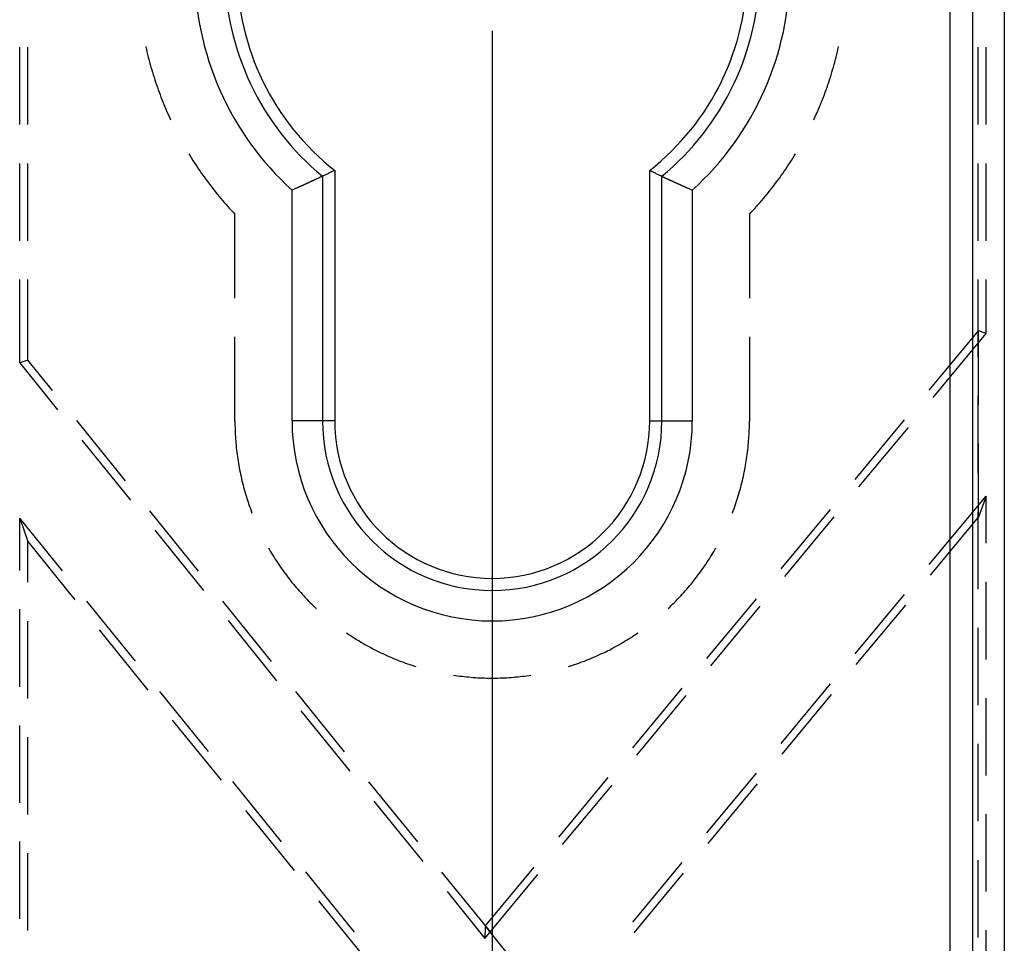
# Model space of a CAD drawing. Units: millimetres. Extents: x 0 to 841, y 0 to 594.
# Drawn here: x 544 to 568, y 449 to 472 of the extents above; entities that cross this region are included whole.
import ezdxf

# ---------------------------------------------------------------- set-up
doc = ezdxf.new("R2010")
doc.units = ezdxf.units.MM
doc.layers.add('LAYER_1', color=179, linetype='Continuous')
doc.layers.add('SLD-0', color=179, linetype='Continuous')

msp = doc.modelspace()

# ---------------------------------------------------------------- linework, layer by layer
at = {"layer": 'LAYER_1'}
msp.add_line((555.715, 471.47), (555.715, 408.651), dxfattribs=at)
at = {"layer": 'SLD-0'}
for p, q in [((566.981, 437.495), (566.981, 508.445)), ((567.539, 437.495), (567.539, 508.445)), ((568.315, 508.445), (568.315, 437.495)), ((544.09, 469.16), (544.09, 471.065)), ((544.294, 469.16), (544.294, 471.065)), ((547.192, 471.08), (547.193, 471.076)), ((547.193, 471.076), (547.207, 471.013)), ((547.207, 471.013), (547.222, 470.95)), ((547.222, 470.95), (547.237, 470.887)), ((564.192, 470.887), (564.208, 470.95)), ((564.208, 470.95), (564.222, 471.013)), ((564.222, 471.013), (564.237, 471.076)), ((564.237, 471.076), (564.237, 471.08)), ((567.661, 471.065), (567.661, 469.16)), ((567.865, 469.16), (567.865, 471.065)), ((547.237, 470.887), (547.253, 470.825)), ((547.253, 470.825), (547.269, 470.762)), ((547.269, 470.762), (547.286, 470.699)), ((547.286, 470.699), (547.303, 470.637)), ((564.127, 470.637), (564.144, 470.699)), ((564.144, 470.699), (564.161, 470.762)), ((564.161, 470.762), (564.177, 470.825)), ((564.177, 470.825), (564.192, 470.887)), ((547.303, 470.637), (547.32, 470.575)), ((547.32, 470.575), (547.338, 470.513)), ((547.338, 470.513), (547.357, 470.451)), ((547.357, 470.451), (547.376, 470.389)), ((564.054, 470.389), (564.073, 470.451)), ((564.073, 470.451), (564.091, 470.513)), ((564.091, 470.513), (564.109, 470.575)), ((564.109, 470.575), (564.127, 470.637)), ((547.376, 470.389), (547.395, 470.327)), ((547.395, 470.327), (547.415, 470.265)), ((547.415, 470.265), (547.435, 470.204)), ((563.995, 470.204), (564.015, 470.265)), ((564.015, 470.265), (564.035, 470.327)), ((564.035, 470.327), (564.054, 470.389)), ((547.435, 470.204), (547.456, 470.143)), ((547.456, 470.143), (547.477, 470.082)), ((547.477, 470.082), (547.499, 470.021)), ((547.499, 470.021), (547.521, 469.96)), ((563.909, 469.96), (563.931, 470.021)), ((563.931, 470.021), (563.953, 470.082)), ((563.953, 470.082), (563.974, 470.143)), ((563.974, 470.143), (563.995, 470.204)), ((547.521, 469.96), (547.543, 469.899)), ((547.543, 469.899), (547.566, 469.839)), ((547.566, 469.839), (547.59, 469.778)), ((547.59, 469.778), (547.614, 469.718)), ((563.816, 469.718), (563.84, 469.778)), ((563.84, 469.778), (563.864, 469.839)), ((563.864, 469.839), (563.887, 469.899)), ((563.887, 469.899), (563.909, 469.96)), ((547.614, 469.718), (547.638, 469.658)), ((547.638, 469.658), (547.663, 469.598)), ((547.663, 469.598), (547.688, 469.539)), ((547.688, 469.539), (547.713, 469.479)), ((563.716, 469.479), (563.742, 469.539)), ((563.742, 469.539), (563.767, 469.598)), ((563.767, 469.598), (563.792, 469.658)), ((563.792, 469.658), (563.816, 469.718)), ((547.713, 469.479), (547.74, 469.42)), ((547.74, 469.42), (547.766, 469.361)), ((547.766, 469.361), (547.793, 469.302)), ((547.793, 469.302), (547.804, 469.28)), ((563.626, 469.28), (563.637, 469.302)), ((563.637, 469.302), (563.664, 469.361)), ((563.664, 469.361), (563.69, 469.42)), ((563.69, 469.42), (563.716, 469.479)), ((548.253, 468.44), (548.283, 468.391)), ((548.283, 468.391), (548.317, 468.336)), ((548.317, 468.336), (548.351, 468.281)), ((548.351, 468.281), (548.386, 468.227)), ((563.044, 468.227), (563.079, 468.281)), ((563.079, 468.281), (563.113, 468.336)), ((563.113, 468.336), (563.147, 468.391)), ((563.147, 468.391), (563.177, 468.44)), ((544.09, 466.302), (544.09, 468.207)), ((544.294, 466.302), (544.294, 468.207)), ((548.386, 468.227), (548.422, 468.173)), ((548.422, 468.173), (548.457, 468.119)), ((548.457, 468.119), (548.493, 468.065)), ((548.493, 468.065), (548.53, 468.012)), ((551.84, 468.034), (551.821, 468.025)), ((551.84, 468.034), (551.84, 461.87)), ((559.59, 461.87), (559.59, 468.034)), ((559.59, 468.034), (559.609, 468.025)), ((562.9, 468.012), (562.936, 468.065)), ((562.936, 468.065), (562.972, 468.119)), ((562.972, 468.119), (563.008, 468.173)), ((563.008, 468.173), (563.044, 468.227)), ((567.661, 468.207), (567.661, 466.302)), ((567.865, 466.302), (567.865, 468.207)), ((548.53, 468.012), (548.567, 467.959)), ((548.567, 467.959), (548.604, 467.906)), ((548.604, 467.906), (548.642, 467.853)), ((548.642, 467.853), (548.68, 467.801)), ((548.68, 467.801), (548.719, 467.749)), ((551.316, 467.786), (551.313, 467.784)), ((551.319, 467.787), (551.316, 467.786)), ((551.322, 467.789), (551.319, 467.787)), ((551.326, 467.79), (551.322, 467.789)), ((551.329, 467.792), (551.326, 467.79)), ((551.332, 467.793), (551.329, 467.792)), ((551.335, 467.794), (551.332, 467.793)), ((551.338, 467.796), (551.335, 467.794)), ((551.341, 467.797), (551.338, 467.796)), ((551.344, 467.799), (551.341, 467.797)), ((551.347, 467.8), (551.344, 467.799)), ((551.35, 467.801), (551.347, 467.8)), ((551.353, 467.803), (551.35, 467.801)), ((551.356, 467.804), (551.353, 467.803)), ((551.359, 467.806), (551.356, 467.804)), ((551.362, 467.807), (551.359, 467.806)), ((551.365, 467.808), (551.362, 467.807)), ((551.368, 467.81), (551.365, 467.808)), ((551.371, 467.811), (551.368, 467.81)), ((551.373, 467.812), (551.371, 467.811)), ((551.376, 467.814), (551.373, 467.812)), ((551.379, 467.815), (551.376, 467.814)), ((551.382, 467.816), (551.379, 467.815)), ((551.385, 467.817), (551.382, 467.816)), ((551.387, 467.819), (551.385, 467.817)), ((551.39, 467.82), (551.387, 467.819)), ((551.393, 467.821), (551.39, 467.82)), ((551.395, 467.823), (551.393, 467.821)), ((551.398, 467.824), (551.395, 467.823)), ((551.401, 467.825), (551.398, 467.824)), ((551.403, 467.826), (551.401, 467.825)), ((551.406, 467.827), (551.403, 467.826)), ((551.408, 467.829), (551.406, 467.827)), ((551.411, 467.83), (551.408, 467.829)), ((551.414, 467.831), (551.411, 467.83)), ((551.416, 467.832), (551.414, 467.831)), ((551.419, 467.833), (551.416, 467.832)), ((551.421, 467.835), (551.419, 467.833)), ((551.424, 467.836), (551.421, 467.835)), ((551.426, 467.837), (551.424, 467.836)), ((551.428, 467.838), (551.426, 467.837)), ((551.431, 467.839), (551.428, 467.838)), ((551.433, 467.84), (551.431, 467.839)), ((551.435, 467.841), (551.433, 467.84)), ((551.438, 467.842), (551.435, 467.841)), ((551.44, 467.843), (551.438, 467.842)), ((551.442, 467.844), (551.44, 467.843)), ((551.445, 467.846), (551.442, 467.844)), ((551.447, 467.847), (551.445, 467.846)), ((551.449, 467.848), (551.447, 467.847)), ((551.451, 467.849), (551.449, 467.848)), ((551.453, 467.85), (551.451, 467.849)), ((551.455, 467.851), (551.453, 467.85)), ((551.458, 467.852), (551.455, 467.851)), ((551.46, 467.853), (551.458, 467.852)), ((551.462, 467.854), (551.46, 467.853)), ((551.464, 467.855), (551.462, 467.854)), ((551.466, 467.855), (551.464, 467.855)), ((551.468, 467.856), (551.466, 467.855)), ((551.47, 467.857), (551.468, 467.856)), ((551.472, 467.858), (551.47, 467.857)), ((551.474, 467.859), (551.472, 467.858)), ((551.476, 467.86), (551.474, 467.859)), ((551.477, 467.861), (551.476, 467.86)), ((551.479, 467.862), (551.477, 467.861)), ((551.481, 467.863), (551.479, 467.862)), ((551.483, 467.863), (551.481, 467.863)), ((551.485, 467.864), (551.483, 467.863)), ((551.486, 467.865), (551.485, 467.864)), ((551.488, 467.866), (551.486, 467.865)), ((551.49, 467.867), (551.488, 467.866)), ((551.491, 467.868), (551.49, 467.867)), ((551.493, 467.868), (551.491, 467.868)), ((551.495, 467.869), (551.493, 467.868)), ((551.496, 467.87), (551.495, 467.869)), ((551.498, 467.871), (551.496, 467.87)), ((551.499, 467.871), (551.498, 467.871)), ((551.501, 467.872), (551.499, 467.871)), ((551.502, 467.873), (551.501, 467.872)), ((551.504, 467.873), (551.502, 467.873)), ((551.505, 467.874), (551.504, 467.873)), ((551.507, 467.875), (551.505, 467.874)), ((551.508, 467.875), (551.507, 467.875)), ((551.509, 467.876), (551.508, 467.875)), ((551.511, 467.877), (551.509, 467.876)), ((551.512, 467.877), (551.511, 467.877)), ((551.513, 467.878), (551.512, 467.877)), ((551.515, 467.878), (551.513, 467.878)), ((551.516, 467.879), (551.515, 467.878)), ((551.517, 467.88), (551.516, 467.879)), ((551.518, 467.88), (551.517, 467.88)), ((551.519, 467.881), (551.518, 467.88)), ((551.52, 467.881), (551.519, 467.881)), ((551.521, 467.882), (551.52, 467.881)), ((551.523, 467.882), (551.521, 467.882)), ((551.524, 467.883), (551.523, 467.882)), ((551.525, 467.883), (551.524, 467.883)), ((551.526, 467.884), (551.525, 467.884)), ((551.525, 467.884), (551.525, 467.883)), ((551.527, 467.884), (551.526, 467.884)), ((551.528, 467.885), (551.527, 467.884)), ((551.529, 467.885), (551.528, 467.885)), ((551.53, 467.886), (551.529, 467.885)), ((551.531, 467.886), (551.53, 467.886)), ((551.532, 467.887), (551.531, 467.886)), ((551.531, 467.886), (551.531, 467.886)), ((551.533, 467.887), (551.532, 467.887)), ((551.534, 467.887), (551.533, 467.887)), ((551.535, 467.888), (551.534, 467.888)), ((551.534, 467.888), (551.534, 467.887)), ((551.536, 467.889), (551.535, 467.888)), ((551.535, 467.888), (551.535, 467.888)), ((551.537, 467.889), (551.536, 467.889)), ((551.536, 467.889), (551.536, 467.889)), ((551.538, 467.889), (551.537, 467.889)), ((551.537, 467.889), (551.537, 467.889)), ((551.539, 467.89), (551.538, 467.89)), ((551.538, 467.89), (551.538, 467.889)), ((551.54, 467.89), (551.539, 467.89)), ((551.539, 467.89), (551.539, 467.89)), ((551.539, 467.89), (551.539, 467.89)), ((551.559, 467.899), (551.54, 467.891)), ((551.54, 467.891), (551.54, 461.87)), ((551.54, 467.891), (551.54, 467.89)), ((551.54, 467.89), (551.54, 467.89)), ((551.54, 467.89), (551.54, 467.89)), ((551.578, 467.908), (551.559, 467.899)), ((551.596, 467.917), (551.578, 467.908)), ((551.615, 467.926), (551.596, 467.917)), ((551.634, 467.935), (551.615, 467.926)), ((551.652, 467.944), (551.634, 467.935)), ((551.671, 467.953), (551.652, 467.944)), ((551.69, 467.962), (551.671, 467.953)), ((551.709, 467.971), (551.69, 467.962)), ((551.727, 467.98), (551.709, 467.971)), ((551.746, 467.989), (551.727, 467.98)), ((551.765, 467.998), (551.746, 467.989)), ((551.783, 468.007), (551.765, 467.998)), ((551.802, 468.016), (551.783, 468.007)), ((551.821, 468.025), (551.802, 468.016)), ((559.609, 468.025), (559.628, 468.016)), ((559.628, 468.016), (559.646, 468.007)), ((559.646, 468.007), (559.665, 467.998)), ((559.665, 467.998), (559.684, 467.989)), ((559.684, 467.989), (559.702, 467.98)), ((559.702, 467.98), (559.721, 467.971)), ((559.721, 467.971), (559.74, 467.962)), ((559.74, 467.962), (559.759, 467.953)), ((559.759, 467.953), (559.777, 467.944)), ((559.777, 467.944), (559.796, 467.935)), ((559.796, 467.935), (559.815, 467.926)), ((559.815, 467.926), (559.833, 467.917)), ((559.833, 467.917), (559.852, 467.908)), ((559.852, 467.908), (559.871, 467.899)), ((559.871, 467.899), (559.89, 467.891)), ((559.89, 467.891), (559.89, 467.89)), ((559.89, 461.87), (559.89, 467.891)), ((559.89, 467.89), (559.89, 467.89)), ((559.89, 467.89), (559.89, 467.89)), ((559.89, 467.89), (559.891, 467.89)), ((559.891, 467.89), (559.891, 467.89)), ((559.891, 467.89), (559.891, 467.89)), ((559.891, 467.89), (559.892, 467.89)), ((559.892, 467.89), (559.892, 467.889)), ((559.892, 467.889), (559.892, 467.889)), ((559.892, 467.889), (559.893, 467.889)), ((559.893, 467.889), (559.893, 467.889)), ((559.893, 467.889), (559.894, 467.889)), ((559.894, 467.889), (559.894, 467.888)), ((559.894, 467.888), (559.895, 467.888)), ((559.895, 467.888), (559.896, 467.888)), ((559.896, 467.888), (559.896, 467.887)), ((559.896, 467.887), (559.897, 467.887)), ((559.897, 467.887), (559.898, 467.887)), ((559.898, 467.887), (559.898, 467.886)), ((559.898, 467.886), (559.899, 467.886)), ((559.899, 467.886), (559.9, 467.886)), ((559.9, 467.886), (559.901, 467.885)), ((559.901, 467.885), (559.902, 467.885)), ((559.902, 467.885), (559.902, 467.884)), ((559.902, 467.884), (559.903, 467.884)), ((559.903, 467.884), (559.904, 467.884)), ((559.904, 467.884), (559.905, 467.883)), ((559.905, 467.883), (559.906, 467.883)), ((559.906, 467.883), (559.907, 467.882)), ((559.907, 467.882), (559.908, 467.882)), ((559.908, 467.882), (559.909, 467.881)), ((559.909, 467.881), (559.911, 467.881)), ((559.911, 467.881), (559.912, 467.88)), ((559.912, 467.88), (559.913, 467.88)), ((559.913, 467.88), (559.914, 467.879)), ((559.914, 467.879), (559.915, 467.878)), ((559.915, 467.878), (559.916, 467.878)), ((559.916, 467.878), (559.918, 467.877)), ((559.918, 467.877), (559.919, 467.877)), ((559.919, 467.877), (559.92, 467.876)), ((559.92, 467.876), (559.922, 467.875)), ((559.922, 467.875), (559.923, 467.875)), ((559.923, 467.875), (559.924, 467.874)), ((559.924, 467.874), (559.926, 467.873)), ((559.926, 467.873), (559.927, 467.873)), ((559.927, 467.873), (559.929, 467.872)), ((559.929, 467.872), (559.93, 467.871)), ((559.93, 467.871), (559.932, 467.871)), ((559.932, 467.871), (559.933, 467.87)), ((559.933, 467.87), (559.935, 467.869)), ((559.935, 467.869), (559.937, 467.868)), ((559.937, 467.868), (559.938, 467.868)), ((559.938, 467.868), (559.94, 467.867)), ((559.94, 467.867), (559.942, 467.866)), ((559.942, 467.866), (559.943, 467.865)), ((559.943, 467.865), (559.945, 467.864)), ((559.945, 467.864), (559.947, 467.863)), ((559.947, 467.863), (559.949, 467.863)), ((559.949, 467.863), (559.951, 467.862)), ((559.951, 467.862), (559.952, 467.861)), ((559.952, 467.861), (559.954, 467.86)), ((559.954, 467.86), (559.956, 467.859)), ((559.956, 467.859), (559.958, 467.858)), ((559.958, 467.858), (559.96, 467.857)), ((559.96, 467.857), (559.962, 467.856)), ((559.962, 467.856), (559.964, 467.855)), ((559.964, 467.855), (559.966, 467.855)), ((559.966, 467.855), (559.968, 467.854)), ((559.968, 467.854), (559.97, 467.853)), ((559.97, 467.853), (559.972, 467.852)), ((559.972, 467.852), (559.974, 467.851)), ((559.974, 467.851), (559.976, 467.85)), ((559.976, 467.85), (559.979, 467.849)), ((559.979, 467.849), (559.981, 467.848)), ((559.981, 467.848), (559.983, 467.847)), ((559.983, 467.847), (559.985, 467.846)), ((559.985, 467.846), (559.987, 467.844)), ((559.987, 467.844), (559.99, 467.843)), ((559.99, 467.843), (559.992, 467.842)), ((559.992, 467.842), (559.994, 467.841)), ((559.994, 467.841), (559.997, 467.84)), ((559.997, 467.84), (559.999, 467.839)), ((559.999, 467.839), (560.001, 467.838)), ((560.001, 467.838), (560.004, 467.837)), ((560.004, 467.837), (560.006, 467.836)), ((560.006, 467.836), (560.009, 467.835)), ((560.009, 467.835), (560.011, 467.833)), ((560.011, 467.833), (560.014, 467.832)), ((560.014, 467.832), (560.016, 467.831)), ((560.016, 467.831), (560.019, 467.83)), ((560.019, 467.83), (560.021, 467.829)), ((560.021, 467.829), (560.024, 467.827)), ((560.024, 467.827), (560.026, 467.826)), ((560.026, 467.826), (560.029, 467.825)), ((560.029, 467.825), (560.032, 467.824)), ((560.032, 467.824), (560.034, 467.823)), ((560.034, 467.823), (560.037, 467.821)), ((560.037, 467.821), (560.04, 467.82)), ((560.04, 467.82), (560.042, 467.819)), ((560.042, 467.819), (560.045, 467.817)), ((560.045, 467.817), (560.048, 467.816)), ((560.048, 467.816), (560.051, 467.815)), ((560.051, 467.815), (560.054, 467.814)), ((560.054, 467.814), (560.056, 467.812)), ((560.056, 467.812), (560.059, 467.811)), ((560.059, 467.811), (560.062, 467.81)), ((560.062, 467.81), (560.065, 467.808)), ((560.065, 467.808), (560.068, 467.807)), ((560.068, 467.807), (560.071, 467.806)), ((560.071, 467.806), (560.074, 467.804)), ((560.074, 467.804), (560.077, 467.803)), ((560.077, 467.803), (560.08, 467.801)), ((560.08, 467.801), (560.083, 467.8)), ((560.083, 467.8), (560.086, 467.799)), ((560.086, 467.799), (560.089, 467.797)), ((560.089, 467.797), (560.092, 467.796)), ((560.092, 467.796), (560.095, 467.794)), ((560.095, 467.794), (560.098, 467.793)), ((560.098, 467.793), (560.101, 467.792)), ((560.101, 467.792), (560.104, 467.79)), ((560.104, 467.79), (560.107, 467.789)), ((560.107, 467.789), (560.111, 467.787)), ((560.111, 467.787), (560.114, 467.786)), ((560.114, 467.786), (560.117, 467.784)), ((562.711, 467.749), (562.75, 467.801)), ((562.75, 467.801), (562.788, 467.853)), ((562.788, 467.853), (562.826, 467.906)), ((562.826, 467.906), (562.863, 467.959)), ((562.863, 467.959), (562.9, 468.012)), ((548.719, 467.749), (548.757, 467.697)), ((548.757, 467.697), (548.797, 467.646)), ((548.797, 467.646), (548.836, 467.595)), ((548.836, 467.595), (548.876, 467.544)), ((548.876, 467.544), (548.917, 467.493)), ((550.808, 467.556), (550.791, 467.548)), ((550.791, 461.87), (550.791, 467.548)), ((550.825, 467.563), (550.808, 467.556)), ((550.859, 467.578), (550.825, 467.563)), ((550.877, 467.586), (550.859, 467.578)), ((550.894, 467.594), (550.877, 467.586)), ((550.911, 467.601), (550.894, 467.594)), ((550.928, 467.609), (550.911, 467.601)), ((550.936, 467.613), (550.928, 467.609)), ((550.945, 467.617), (550.936, 467.613)), ((550.953, 467.621), (550.945, 467.617)), ((550.962, 467.624), (550.953, 467.621)), ((550.97, 467.628), (550.962, 467.624)), ((550.979, 467.632), (550.97, 467.628)), ((550.987, 467.636), (550.979, 467.632)), ((550.996, 467.639), (550.987, 467.636)), ((551.004, 467.643), (550.996, 467.639)), ((551.012, 467.647), (551.004, 467.643)), ((551.021, 467.651), (551.012, 467.647)), ((551.029, 467.654), (551.021, 467.651)), ((551.037, 467.658), (551.029, 467.654)), ((551.045, 467.662), (551.037, 467.658)), ((551.054, 467.666), (551.045, 467.662)), ((551.062, 467.669), (551.054, 467.666)), ((551.07, 467.673), (551.062, 467.669)), ((551.078, 467.677), (551.07, 467.673)), ((551.086, 467.68), (551.078, 467.677)), ((551.094, 467.684), (551.086, 467.68)), ((551.102, 467.688), (551.094, 467.684)), ((551.11, 467.691), (551.102, 467.688)), ((551.118, 467.695), (551.11, 467.691)), ((551.126, 467.698), (551.118, 467.695)), ((551.134, 467.702), (551.126, 467.698)), ((551.141, 467.706), (551.134, 467.702)), ((551.149, 467.709), (551.141, 467.706)), ((551.157, 467.713), (551.149, 467.709)), ((551.164, 467.716), (551.157, 467.713)), ((551.172, 467.72), (551.164, 467.716)), ((551.18, 467.723), (551.172, 467.72)), ((551.187, 467.726), (551.18, 467.723)), ((551.195, 467.73), (551.187, 467.726)), ((551.202, 467.733), (551.195, 467.73)), ((551.209, 467.737), (551.202, 467.733)), ((551.217, 467.74), (551.209, 467.737)), ((551.224, 467.743), (551.217, 467.74)), ((551.228, 467.745), (551.224, 467.743)), ((551.231, 467.747), (551.228, 467.745)), ((551.235, 467.748), (551.231, 467.747)), ((551.238, 467.75), (551.235, 467.748)), ((551.242, 467.752), (551.238, 467.75)), ((551.245, 467.753), (551.242, 467.752)), ((551.249, 467.755), (551.245, 467.753)), ((551.252, 467.756), (551.249, 467.755)), ((551.256, 467.758), (551.252, 467.756)), ((551.259, 467.76), (551.256, 467.758)), ((551.263, 467.761), (551.259, 467.76)), ((551.266, 467.763), (551.263, 467.761)), ((551.27, 467.764), (551.266, 467.763)), ((551.273, 467.766), (551.27, 467.764)), ((551.277, 467.767), (551.273, 467.766)), ((551.28, 467.769), (551.277, 467.767)), ((551.283, 467.771), (551.28, 467.769)), ((551.287, 467.772), (551.283, 467.771)), ((551.29, 467.774), (551.287, 467.772)), ((551.293, 467.775), (551.29, 467.774)), ((551.297, 467.777), (551.293, 467.775)), ((551.3, 467.778), (551.297, 467.777)), ((551.303, 467.78), (551.3, 467.778)), ((551.306, 467.781), (551.303, 467.78)), ((551.31, 467.783), (551.306, 467.781)), ((551.313, 467.784), (551.31, 467.783)), ((560.117, 467.784), (560.12, 467.783)), ((560.12, 467.783), (560.123, 467.781)), ((560.123, 467.781), (560.127, 467.78)), ((560.127, 467.78), (560.13, 467.778)), ((560.13, 467.778), (560.133, 467.777)), ((560.133, 467.777), (560.136, 467.775)), ((560.136, 467.775), (560.14, 467.774)), ((560.14, 467.774), (560.143, 467.772)), ((560.143, 467.772), (560.146, 467.771)), ((560.146, 467.771), (560.15, 467.769)), ((560.15, 467.769), (560.153, 467.767)), ((560.153, 467.767), (560.157, 467.766)), ((560.157, 467.766), (560.16, 467.764)), ((560.16, 467.764), (560.163, 467.763)), ((560.163, 467.763), (560.167, 467.761)), ((560.167, 467.761), (560.17, 467.76)), ((560.17, 467.76), (560.174, 467.758)), ((560.174, 467.758), (560.177, 467.756)), ((560.177, 467.756), (560.181, 467.755)), ((560.181, 467.755), (560.184, 467.753)), ((560.184, 467.753), (560.188, 467.752)), ((560.188, 467.752), (560.191, 467.75)), ((560.191, 467.75), (560.195, 467.748)), ((560.195, 467.748), (560.199, 467.747)), ((560.199, 467.747), (560.202, 467.745)), ((560.202, 467.745), (560.206, 467.743)), ((560.206, 467.743), (560.213, 467.74)), ((560.213, 467.74), (560.22, 467.737)), ((560.22, 467.737), (560.228, 467.733)), ((560.228, 467.733), (560.235, 467.73)), ((560.235, 467.73), (560.243, 467.726)), ((560.243, 467.726), (560.25, 467.723)), ((560.25, 467.723), (560.258, 467.72)), ((560.258, 467.72), (560.265, 467.716)), ((560.265, 467.716), (560.273, 467.713)), ((560.273, 467.713), (560.281, 467.709)), ((560.281, 467.709), (560.288, 467.706)), ((560.288, 467.706), (560.296, 467.702)), ((560.296, 467.702), (560.304, 467.698)), ((560.304, 467.698), (560.312, 467.695)), ((560.312, 467.695), (560.32, 467.691)), ((560.32, 467.691), (560.328, 467.688)), ((560.328, 467.688), (560.336, 467.684)), ((560.336, 467.684), (560.344, 467.68)), ((560.344, 467.68), (560.352, 467.677)), ((560.352, 467.677), (560.36, 467.673)), ((560.36, 467.673), (560.368, 467.669)), ((560.368, 467.669), (560.376, 467.666)), ((560.376, 467.666), (560.384, 467.662)), ((560.384, 467.662), (560.393, 467.658)), ((560.393, 467.658), (560.401, 467.654)), ((560.401, 467.654), (560.409, 467.651)), ((560.409, 467.651), (560.418, 467.647)), ((560.418, 467.647), (560.426, 467.643)), ((560.426, 467.643), (560.434, 467.639)), ((560.434, 467.639), (560.443, 467.636)), ((560.443, 467.636), (560.451, 467.632)), ((560.451, 467.632), (560.459, 467.628)), ((560.459, 467.628), (560.468, 467.624)), ((560.468, 467.624), (560.476, 467.621)), ((560.476, 467.621), (560.485, 467.617)), ((560.485, 467.617), (560.493, 467.613)), ((560.493, 467.613), (560.502, 467.609)), ((560.502, 467.609), (560.519, 467.601)), ((560.519, 467.601), (560.536, 467.594)), ((560.536, 467.594), (560.553, 467.586)), ((560.553, 467.586), (560.57, 467.578)), ((560.57, 467.578), (560.605, 467.563)), ((560.605, 467.563), (560.622, 467.556)), ((560.622, 467.556), (560.639, 467.548)), ((560.639, 467.548), (560.639, 461.87)), ((562.513, 467.493), (562.553, 467.544)), ((562.553, 467.544), (562.593, 467.595)), ((562.593, 467.595), (562.633, 467.646)), ((562.633, 467.646), (562.672, 467.697)), ((562.672, 467.697), (562.711, 467.749)), ((548.917, 467.493), (548.958, 467.443)), ((548.958, 467.443), (548.999, 467.393)), ((548.999, 467.393), (549.04, 467.344)), ((549.04, 467.344), (549.082, 467.294)), ((562.348, 467.294), (562.39, 467.344)), ((562.39, 467.344), (562.431, 467.393)), ((562.431, 467.393), (562.472, 467.443)), ((562.472, 467.443), (562.513, 467.493)), ((549.082, 467.294), (549.124, 467.245)), ((549.124, 467.245), (549.167, 467.197)), ((549.167, 467.197), (549.21, 467.148)), ((549.21, 467.148), (549.253, 467.1)), ((549.253, 467.1), (549.297, 467.052)), ((562.133, 467.052), (562.177, 467.1)), ((562.177, 467.1), (562.22, 467.148)), ((562.22, 467.148), (562.263, 467.197)), ((562.263, 467.197), (562.305, 467.245)), ((562.305, 467.245), (562.348, 467.294)), ((549.297, 467.052), (549.341, 467.005)), ((549.341, 467.005), (549.385, 466.958)), ((549.385, 464.89), (549.385, 466.958)), ((562.044, 466.958), (562.089, 467.005)), ((562.044, 466.958), (562.044, 464.89)), ((562.089, 467.005), (562.133, 467.052)), ((544.09, 463.295), (544.09, 465.35)), ((544.294, 463.367), (544.294, 465.35)), ((567.661, 465.35), (567.661, 463.445)), ((567.865, 464.018), (567.865, 465.35)), ((549.385, 461.87), (549.385, 463.938)), ((562.044, 463.938), (562.044, 461.87)), ((566.468, 462.627), (567.676, 464.086)), ((566.561, 462.444), (567.865, 464.018)), ((567.676, 462.268), (567.676, 464.086)), ((567.865, 464.018), (567.676, 464.086)), ((544.294, 463.367), (544.09, 463.295)), ((544.09, 463.295), (545.023, 462.14)), ((544.9, 462.618), (544.294, 463.367)), ((567.661, 462.492), (567.661, 460.587)), ((546.696, 460.396), (545.499, 461.877)), ((549.385, 461.87), (549.386, 461.815)), ((549.386, 461.815), (549.386, 461.76)), ((549.386, 461.76), (549.388, 461.705)), ((551.54, 461.87), (550.791, 461.87)), ((551.84, 461.87), (551.54, 461.87)), ((559.59, 461.87), (559.89, 461.87)), ((559.89, 461.87), (560.639, 461.87)), ((562.042, 461.705), (562.043, 461.76)), ((562.043, 461.76), (562.044, 461.815)), ((562.044, 461.815), (562.044, 461.87)), ((564.645, 460.427), (565.861, 461.894)), ((549.388, 461.705), (549.389, 461.649)), ((549.389, 461.649), (549.391, 461.594)), ((549.391, 461.594), (549.394, 461.539)), ((549.394, 461.539), (549.397, 461.484)), ((562.033, 461.484), (562.036, 461.539)), ((562.036, 461.539), (562.038, 461.594)), ((562.038, 461.594), (562.041, 461.649)), ((562.041, 461.649), (562.042, 461.705)), ((564.739, 460.244), (565.954, 461.711)), ((545.622, 461.399), (546.82, 459.918)), ((549.397, 461.484), (549.401, 461.429)), ((549.401, 461.429), (549.405, 461.375)), ((549.405, 461.375), (549.409, 461.32)), ((549.409, 461.32), (549.414, 461.265)), ((549.414, 461.265), (549.42, 461.21)), ((562.01, 461.21), (562.015, 461.265)), ((562.015, 461.265), (562.02, 461.32)), ((562.02, 461.32), (562.025, 461.375)), ((562.025, 461.375), (562.029, 461.429)), ((562.029, 461.429), (562.033, 461.484)), ((567.676, 459.497), (567.676, 461.315)), ((549.42, 461.21), (549.426, 461.155)), ((549.426, 461.155), (549.432, 461.101)), ((549.432, 461.101), (549.439, 461.046)), ((549.439, 461.046), (549.447, 460.991)), ((561.983, 460.991), (561.991, 461.046)), ((561.991, 461.046), (561.997, 461.101)), ((561.997, 461.101), (562.004, 461.155)), ((562.004, 461.155), (562.01, 461.21)), ((549.447, 460.991), (549.455, 460.937)), ((549.455, 460.937), (549.463, 460.882)), ((549.463, 460.882), (549.472, 460.828)), ((549.472, 460.828), (549.481, 460.774)), ((549.481, 460.774), (549.491, 460.719)), ((561.939, 460.719), (561.949, 460.774)), ((561.949, 460.774), (561.958, 460.828)), ((561.958, 460.828), (561.967, 460.882)), ((561.967, 460.882), (561.975, 460.937)), ((561.975, 460.937), (561.983, 460.991)), ((549.491, 460.719), (549.501, 460.665)), ((549.501, 460.665), (549.512, 460.611)), ((549.512, 460.611), (549.523, 460.557)), ((549.523, 460.557), (549.535, 460.504)), ((561.895, 460.504), (561.907, 460.557)), ((561.907, 460.557), (561.918, 460.611)), ((561.918, 460.611), (561.929, 460.665)), ((561.929, 460.665), (561.939, 460.719)), ((549.535, 460.504), (549.547, 460.45)), ((549.547, 460.45), (549.559, 460.396)), ((549.559, 460.396), (549.572, 460.343)), ((549.572, 460.343), (549.586, 460.289)), ((549.586, 460.289), (549.6, 460.236)), ((561.83, 460.236), (561.844, 460.289)), ((561.844, 460.289), (561.857, 460.343)), ((561.857, 460.343), (561.87, 460.396)), ((561.87, 460.396), (561.883, 460.45)), ((561.883, 460.45), (561.895, 460.504)), ((549.6, 460.236), (549.614, 460.183)), ((549.614, 460.183), (549.629, 460.13)), ((549.629, 460.13), (549.645, 460.077)), ((549.645, 460.077), (549.66, 460.024)), ((561.769, 460.024), (561.785, 460.077)), ((561.785, 460.077), (561.801, 460.13)), ((561.801, 460.13), (561.815, 460.183)), ((561.815, 460.183), (561.83, 460.236)), ((549.66, 460.024), (549.677, 459.972)), ((549.677, 459.972), (549.693, 459.919)), ((549.693, 459.919), (549.711, 459.867)), ((549.711, 459.867), (549.728, 459.815)), ((549.728, 459.815), (549.746, 459.763)), ((561.683, 459.763), (561.701, 459.815)), ((561.701, 459.815), (561.719, 459.867)), ((561.719, 459.867), (561.736, 459.919)), ((561.736, 459.919), (561.753, 459.972)), ((561.753, 459.972), (561.769, 460.024)), ((566.468, 458.334), (567.865, 460.02)), ((567.865, 460.02), (567.676, 459.497)), ((567.865, 458.858), (567.865, 460.02)), ((548.493, 458.173), (547.295, 459.655)), ((549.746, 459.763), (549.765, 459.711)), ((549.765, 459.711), (549.784, 459.659)), ((549.784, 459.659), (549.803, 459.607)), ((549.803, 459.607), (549.807, 459.599)), ((561.623, 459.599), (561.626, 459.607)), ((561.626, 459.607), (561.646, 459.659)), ((561.646, 459.659), (561.665, 459.711)), ((561.665, 459.711), (561.683, 459.763)), ((562.823, 458.226), (564.038, 459.693)), ((567.661, 459.635), (567.661, 457.73)), ((544.09, 459.477), (544.294, 458.899)), ((545.14, 458.177), (544.09, 459.477)), ((544.09, 458.186), (544.09, 459.477)), ((562.916, 458.043), (564.131, 459.51)), ((566.495, 458.071), (567.676, 459.497)), ((547.418, 459.177), (548.616, 457.696)), ((544.294, 457.897), (544.294, 458.899)), ((544.294, 458.899), (545.45, 457.469)), ((550.214, 458.739), (550.229, 458.713)), ((550.229, 458.713), (550.256, 458.665)), ((550.256, 458.665), (550.285, 458.618)), ((550.285, 458.618), (550.313, 458.571)), ((561.117, 458.571), (561.145, 458.618)), ((561.145, 458.618), (561.173, 458.665)), ((561.173, 458.665), (561.201, 458.713)), ((561.201, 458.713), (561.216, 458.739)), ((550.313, 458.571), (550.342, 458.524)), ((550.342, 458.524), (550.371, 458.477)), ((550.371, 458.477), (550.401, 458.431)), ((550.401, 458.431), (550.431, 458.385)), ((550.431, 458.385), (550.462, 458.339)), ((550.462, 458.339), (550.493, 458.293)), ((560.937, 458.293), (560.968, 458.339)), ((560.968, 458.339), (560.999, 458.385)), ((560.999, 458.385), (561.029, 458.431)), ((561.029, 458.431), (561.058, 458.477)), ((561.058, 458.477), (561.088, 458.524)), ((561.088, 458.524), (561.117, 458.571)), ((550.493, 458.293), (550.524, 458.248)), ((550.524, 458.248), (550.556, 458.203)), ((550.556, 458.203), (550.588, 458.158)), ((550.588, 458.158), (550.62, 458.114)), ((550.62, 458.114), (550.653, 458.07)), ((560.777, 458.07), (560.81, 458.114)), ((560.81, 458.114), (560.842, 458.158)), ((560.842, 458.158), (560.874, 458.203)), ((560.874, 458.203), (560.906, 458.248)), ((560.906, 458.248), (560.937, 458.293)), ((550.653, 458.07), (550.686, 458.026)), ((550.686, 458.026), (550.72, 457.982)), ((550.72, 457.982), (550.754, 457.939)), ((550.754, 457.939), (550.788, 457.896)), ((550.788, 457.896), (550.823, 457.853)), ((550.823, 457.853), (550.858, 457.811)), ((560.571, 457.811), (560.607, 457.853)), ((560.607, 457.853), (560.641, 457.896)), ((560.641, 457.896), (560.676, 457.939)), ((560.676, 457.939), (560.71, 457.982)), ((560.71, 457.982), (560.743, 458.026)), ((560.743, 458.026), (560.777, 458.07)), ((567.865, 456.001), (567.865, 457.906)), ((550.858, 457.811), (550.894, 457.768)), ((550.894, 457.768), (550.93, 457.727)), ((550.93, 457.727), (550.966, 457.685)), ((550.966, 457.685), (551.003, 457.644)), ((551.003, 457.644), (551.039, 457.603)), ((560.39, 457.603), (560.427, 457.644)), ((560.427, 457.644), (560.464, 457.685)), ((560.464, 457.685), (560.5, 457.727)), ((560.5, 457.727), (560.536, 457.768)), ((560.536, 457.768), (560.571, 457.811)), ((546.937, 455.955), (545.739, 457.437)), ((550.289, 455.951), (549.091, 457.433)), ((551.039, 457.603), (551.077, 457.563)), ((551.077, 457.563), (551.114, 457.522)), ((551.114, 457.522), (551.152, 457.483)), ((551.152, 457.483), (551.191, 457.443)), ((551.191, 457.443), (551.23, 457.404)), ((551.23, 457.404), (551.269, 457.365)), ((560.161, 457.365), (560.2, 457.404)), ((560.2, 457.404), (560.239, 457.443)), ((560.239, 457.443), (560.277, 457.483)), ((560.277, 457.483), (560.315, 457.522)), ((560.315, 457.522), (560.353, 457.563)), ((560.353, 457.563), (560.39, 457.603)), ((561, 456.025), (562.215, 457.492)), ((564.645, 456.133), (565.86, 457.6)), ((544.09, 455.328), (544.09, 457.233)), ((551.269, 457.365), (551.308, 457.326)), ((551.308, 457.326), (551.348, 457.288)), ((551.348, 457.288), (551.388, 457.25)), ((551.388, 457.25), (551.389, 457.249)), ((560.041, 457.249), (560.042, 457.25)), ((560.042, 457.25), (560.082, 457.288)), ((560.082, 457.288), (560.122, 457.326)), ((560.122, 457.326), (560.161, 457.365)), ((561.093, 455.842), (562.309, 457.309)), ((564.673, 455.871), (565.888, 457.338)), ((544.294, 455.04), (544.294, 456.945)), ((549.215, 456.955), (550.412, 455.473)), ((546.049, 456.729), (547.246, 455.247)), ((552.131, 456.653), (552.161, 456.632)), ((559.269, 456.632), (559.299, 456.653)), ((567.661, 456.777), (567.661, 454.872)), ((552.161, 456.632), (552.207, 456.601)), ((552.207, 456.601), (552.253, 456.571)), ((552.253, 456.571), (552.299, 456.541)), ((552.299, 456.541), (552.346, 456.511)), ((552.346, 456.511), (552.392, 456.482)), ((552.392, 456.482), (552.439, 456.454)), ((552.439, 456.454), (552.487, 456.425)), ((552.487, 456.425), (552.534, 456.397)), ((558.896, 456.397), (558.943, 456.425)), ((558.943, 456.425), (558.99, 456.454)), ((558.99, 456.454), (559.037, 456.482)), ((559.037, 456.482), (559.084, 456.511)), ((559.084, 456.511), (559.131, 456.541)), ((559.131, 456.541), (559.177, 456.571)), ((559.177, 456.571), (559.223, 456.601)), ((559.223, 456.601), (559.269, 456.632)), ((552.534, 456.397), (552.582, 456.37)), ((552.582, 456.37), (552.63, 456.343)), ((552.63, 456.343), (552.678, 456.316)), ((552.678, 456.316), (552.727, 456.29)), ((552.727, 456.29), (552.775, 456.264)), ((552.775, 456.264), (552.824, 456.239)), ((552.824, 456.239), (552.873, 456.214)), ((552.873, 456.214), (552.923, 456.189)), ((552.923, 456.189), (552.972, 456.165)), ((552.972, 456.165), (553.022, 456.142)), ((558.408, 456.142), (558.458, 456.165)), ((558.458, 456.165), (558.507, 456.189)), ((558.507, 456.189), (558.556, 456.214)), ((558.556, 456.214), (558.606, 456.239)), ((558.606, 456.239), (558.654, 456.264)), ((558.654, 456.264), (558.703, 456.29)), ((558.703, 456.29), (558.752, 456.316)), ((558.752, 456.316), (558.8, 456.343)), ((558.8, 456.343), (558.848, 456.37)), ((558.848, 456.37), (558.896, 456.397)), ((553.022, 456.142), (553.072, 456.118)), ((553.072, 456.118), (553.122, 456.096)), ((553.122, 456.096), (553.172, 456.073)), ((553.172, 456.073), (553.223, 456.051)), ((553.223, 456.051), (553.274, 456.03)), ((553.274, 456.03), (553.325, 456.009)), ((553.325, 456.009), (553.376, 455.988)), ((553.376, 455.988), (553.427, 455.968)), ((553.427, 455.968), (553.478, 455.949)), ((553.478, 455.949), (553.53, 455.929)), ((553.53, 455.929), (553.582, 455.911)), ((557.848, 455.911), (557.9, 455.929)), ((557.9, 455.929), (557.951, 455.949)), ((557.951, 455.949), (558.003, 455.968)), ((558.003, 455.968), (558.054, 455.988)), ((558.054, 455.988), (558.105, 456.009)), ((558.105, 456.009), (558.156, 456.03)), ((558.156, 456.03), (558.207, 456.051)), ((558.207, 456.051), (558.257, 456.073)), ((558.257, 456.073), (558.308, 456.096)), ((558.308, 456.096), (558.358, 456.118)), ((558.358, 456.118), (558.408, 456.142)), ((553.582, 455.911), (553.634, 455.892)), ((553.634, 455.892), (553.686, 455.874)), ((553.686, 455.874), (553.738, 455.857)), ((553.738, 455.857), (553.79, 455.84)), ((553.79, 455.84), (553.839, 455.825)), ((557.591, 455.825), (557.639, 455.84)), ((557.639, 455.84), (557.692, 455.857)), ((557.692, 455.857), (557.744, 455.874)), ((557.744, 455.874), (557.796, 455.892)), ((557.796, 455.892), (557.848, 455.911)), ((554.766, 455.612), (554.809, 455.605)), ((554.809, 455.605), (554.864, 455.598)), ((554.864, 455.598), (554.918, 455.591)), ((554.918, 455.591), (554.973, 455.584)), ((554.973, 455.584), (555.028, 455.578)), ((555.028, 455.578), (555.082, 455.572)), ((555.082, 455.572), (555.137, 455.567)), ((555.137, 455.567), (555.192, 455.562)), ((555.192, 455.562), (555.247, 455.558)), ((555.247, 455.558), (555.302, 455.554)), ((555.302, 455.554), (555.357, 455.55)), ((555.357, 455.55), (555.412, 455.547)), ((555.412, 455.547), (555.467, 455.545)), ((555.467, 455.545), (555.522, 455.543)), ((555.522, 455.543), (555.577, 455.542)), ((555.577, 455.542), (555.632, 455.541)), ((555.632, 455.541), (555.687, 455.54)), ((555.687, 455.54), (555.742, 455.54)), ((555.742, 455.54), (555.798, 455.541)), ((555.798, 455.541), (555.853, 455.542)), ((555.853, 455.542), (555.908, 455.543)), ((555.908, 455.543), (555.963, 455.545)), ((555.963, 455.545), (556.018, 455.547)), ((556.018, 455.547), (556.073, 455.55)), ((556.073, 455.55), (556.128, 455.554)), ((556.128, 455.554), (556.183, 455.558)), ((556.183, 455.558), (556.238, 455.562)), ((556.238, 455.562), (556.292, 455.567)), ((556.292, 455.567), (556.347, 455.572)), ((556.347, 455.572), (556.402, 455.578)), ((556.402, 455.578), (556.457, 455.584)), ((556.457, 455.584), (556.511, 455.591)), ((556.511, 455.591), (556.566, 455.598)), ((556.566, 455.598), (556.621, 455.605)), ((556.621, 455.605), (556.664, 455.612)), ((548.733, 453.733), (547.536, 455.214)), ((552.085, 453.729), (550.888, 455.21)), ((559.177, 453.825), (560.392, 455.292)), ((562.822, 453.932), (564.038, 455.399)), ((559.271, 453.642), (560.486, 455.109)), ((562.85, 453.67), (564.065, 455.137)), ((567.865, 453.143), (567.865, 455.048)), ((551.011, 454.733), (552.209, 453.251)), ((547.845, 454.506), (549.043, 453.025)), ((544.09, 452.471), (544.09, 454.376)), ((544.294, 452.182), (544.294, 454.087)), ((567.661, 453.92), (567.661, 452.015)), ((557.355, 451.624), (558.57, 453.091)), ((561, 451.732), (562.215, 453.199)), ((550.53, 451.511), (549.332, 452.992)), ((553.882, 451.507), (552.684, 452.988)), ((557.448, 451.441), (558.663, 452.908)), ((561.027, 451.469), (562.242, 452.936)), ((549.642, 452.284), (550.839, 450.803)), ((552.807, 452.51), (554.005, 451.029)), ((567.865, 450.286), (567.865, 452.191)), ((544.09, 449.613), (544.09, 451.518)), ((544.294, 449.325), (544.294, 451.23)), ((555.539, 449.431), (556.747, 450.89)), ((559.177, 449.531), (560.392, 450.998)), ((567.661, 451.062), (567.661, 449.157)), ((552.326, 449.288), (551.128, 450.77)), ((555.678, 449.284), (554.48, 450.766)), ((555.537, 449.134), (556.84, 450.707)), ((559.205, 449.268), (560.42, 450.736)), ((554.604, 450.288), (555.537, 449.134)), ((551.438, 450.062), (552.636, 448.58)), ((555.539, 449.431), (555.537, 449.134)), ((555.539, 449.431), (556.178, 448.641)), ((567.865, 447.428), (567.865, 449.333))]:
    msp.add_line(p, q, dxfattribs=at)
for centre, radius, start, end in [((555.715, 472.97), 7.324, 132.2465, 227.7535), ((555.715, 472.97), 7.324, 312.2465, 47.7535), ((555.715, 472.97), 6.575, 129.4174, 230.5826), ((555.715, 472.97), 6.575, 309.4174, 50.5826), ((555.715, 472.97), 6.275, 128.137, 231.863), ((555.715, 472.97), 6.275, 308.137, 51.863), ((555.715, 461.87), 4.924, 180, 0), ((555.715, 461.87), 4.175, 180, 0), ((555.715, 461.87), 3.875, 180, 0)]:
    msp.add_arc(centre, radius, start, end, dxfattribs=at)

doc.saveas('drawing.dxf')
